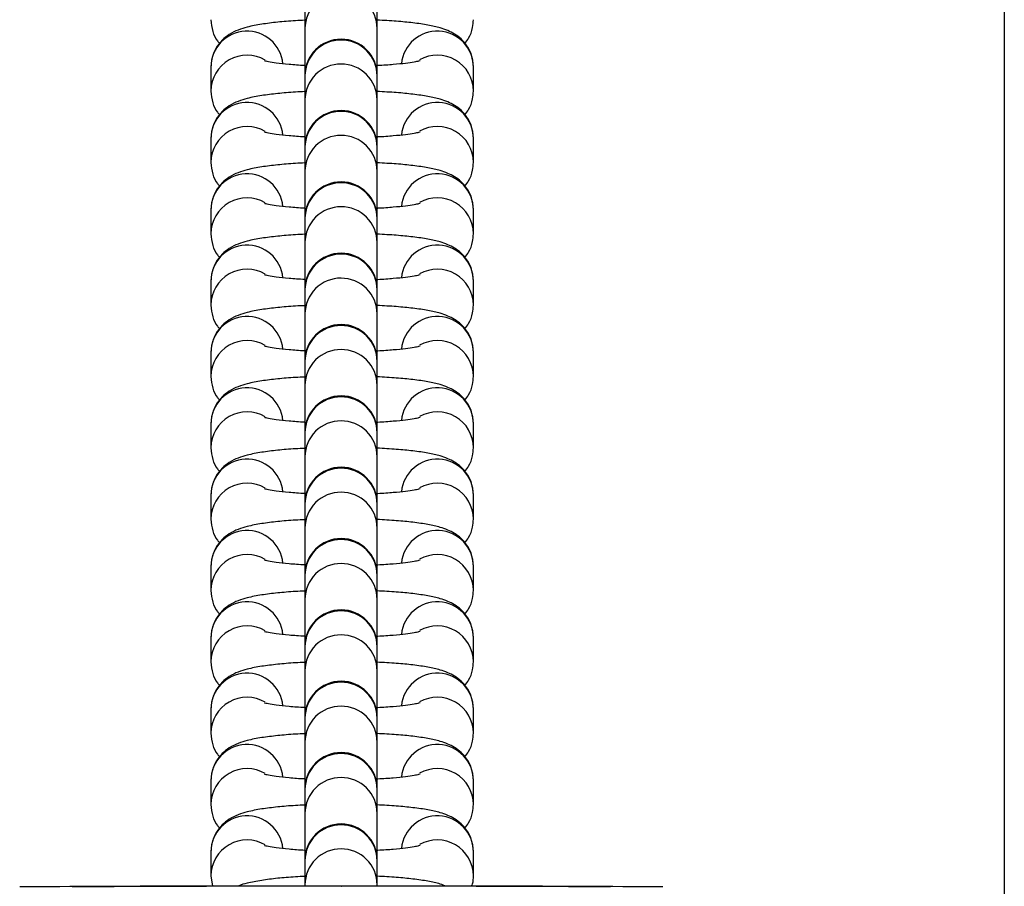
# Model space of a CAD drawing. Units: millimetres. Extents: x 220 to 564, y 150 to 410.
# Drawn here: x 352 to 360, y 385 to 392 of the extents above; entities that cross this region are included whole.
import ezdxf

# ---------------------------------------------------------------- set-up
doc = ezdxf.new("R2010")
doc.units = ezdxf.units.MM

msp = doc.modelspace()

# ---------------------------------------------------------------- linework, layer by layer
at = {"color": 7, "linetype": 'Continuous', "lineweight": 25}
for p, q in [((359.7391, 399.921), (359.7391, 337.6)), ((354.4121, 391.8835), (354.4121, 391.7007)), ((354.9621, 391.7007), (354.9621, 391.8835)), ((354.4121, 391.7007), (354.4121, 391.3486)), ((354.9621, 391.3486), (354.9621, 391.7007)), ((353.6956, 391.408), (353.6956, 391.2252)), ((355.6956, 391.2252), (355.6956, 391.408)), ((354.4121, 391.3453), (354.4121, 391.3399)), ((354.4121, 391.3399), (354.4121, 391.1571)), ((354.9621, 391.3399), (354.9621, 391.3453)), ((354.9621, 391.1571), (354.9621, 391.3399)), ((354.4121, 391.1571), (354.4121, 390.8018)), ((354.9621, 390.8018), (354.9621, 391.1571)), ((353.6956, 390.8644), (353.6956, 390.6816)), ((355.6956, 390.6816), (355.6956, 390.8644)), ((354.4121, 390.8018), (354.4121, 390.7964)), ((354.4121, 390.7964), (354.4121, 390.6136)), ((354.9621, 390.7964), (354.9621, 390.8018)), ((354.9621, 390.6136), (354.9621, 390.7964)), ((354.4121, 390.6136), (354.4121, 390.2615)), ((354.9621, 390.2615), (354.9621, 390.6136)), ((353.6956, 390.3209), (353.6956, 390.1381)), ((355.6956, 390.1381), (355.6956, 390.3209)), ((354.4121, 390.2583), (354.4121, 390.2529)), ((354.4121, 390.2529), (354.4121, 390.0701)), ((354.9621, 390.2529), (354.9621, 390.2583)), ((354.9621, 390.0701), (354.9621, 390.2529)), ((354.4121, 390.0701), (354.4121, 389.7093)), ((354.9621, 389.7093), (354.9621, 390.0701)), ((353.6956, 389.7773), (353.6956, 389.5945)), ((355.6956, 389.5945), (355.6956, 389.7773)), ((354.4121, 389.7147), (354.4121, 389.7093)), ((354.4121, 389.7093), (354.4121, 389.5265)), ((354.9621, 389.7093), (354.9621, 389.7147)), ((354.9621, 389.5265), (354.9621, 389.7093)), ((354.4121, 389.5265), (354.4121, 389.1744)), ((354.9621, 389.1744), (354.9621, 389.5265)), ((353.6956, 389.2338), (353.6956, 389.051)), ((355.6956, 389.051), (355.6956, 389.2338)), ((354.4121, 389.1712), (354.4121, 389.1658)), ((354.4121, 389.1658), (354.4121, 388.983)), ((354.9621, 389.1658), (354.9621, 389.1712)), ((354.9621, 388.983), (354.9621, 389.1658)), ((354.4121, 388.983), (354.4121, 388.6309)), ((354.9621, 388.6255), (354.9621, 388.983)), ((353.6956, 388.6903), (353.6956, 388.5075)), ((355.6956, 388.5075), (355.6956, 388.6903)), ((354.4121, 388.6277), (354.4121, 388.6222)), ((354.4121, 388.6222), (354.4121, 388.4394)), ((354.9621, 388.6222), (354.9621, 388.6277)), ((354.9621, 388.4394), (354.9621, 388.6222)), ((354.4121, 388.4394), (354.4121, 388.0787)), ((354.9621, 388.0787), (354.9621, 388.4394)), ((353.6956, 388.1467), (353.6956, 387.9639)), ((355.6956, 387.9639), (355.6956, 388.1467)), ((354.4121, 388.0841), (354.4121, 388.0787)), ((354.4121, 388.0787), (354.4121, 387.8959)), ((354.9621, 388.0787), (354.9621, 388.0841)), ((354.9621, 387.8959), (354.9621, 388.0787)), ((354.4121, 387.8959), (354.4121, 387.5406)), ((354.9621, 387.5406), (354.9621, 387.8959)), ((353.6956, 387.6032), (353.6956, 387.4204)), ((355.6956, 387.4204), (355.6956, 387.6032)), ((354.4121, 387.5406), (354.4121, 387.5352)), ((354.4121, 387.5352), (354.4121, 387.3524)), ((354.9621, 387.5352), (354.9621, 387.5406)), ((354.9621, 387.3524), (354.9621, 387.5352)), ((354.4121, 387.3524), (354.4121, 386.997)), ((354.9621, 386.997), (354.9621, 387.3524)), ((353.6956, 387.0597), (353.6956, 386.8769)), ((355.6956, 386.8769), (355.6956, 387.0597)), ((354.4121, 386.997), (354.4121, 386.9916)), ((354.4121, 386.9916), (354.4121, 386.8088)), ((354.9621, 386.9916), (354.9621, 386.997)), ((354.9621, 386.8088), (354.9621, 386.9916)), ((354.4121, 386.8088), (354.4121, 386.4535)), ((354.9621, 386.4535), (354.9621, 386.8088)), ((353.6956, 386.5161), (353.6956, 386.3333)), ((355.6956, 386.3333), (355.6956, 386.5161)), ((354.4121, 386.4535), (354.4121, 386.4481)), ((354.4121, 386.4481), (354.4121, 386.2653)), ((354.9621, 386.4481), (354.9621, 386.4535)), ((354.9621, 386.2653), (354.9621, 386.4481)), ((354.4121, 386.2653), (354.4121, 385.9046)), ((354.9621, 385.9046), (354.9621, 386.2653)), ((353.6956, 385.9726), (353.6956, 385.7898)), ((355.6956, 385.7898), (355.6956, 385.9726)), ((354.4121, 385.91), (354.4121, 385.9046)), ((354.4121, 385.9046), (354.4121, 385.7218)), ((354.9621, 385.9046), (354.9621, 385.91)), ((354.9621, 385.7218), (354.9621, 385.9046)), ((354.4121, 385.7218), (354.4121, 385.3664)), ((354.9621, 385.3664), (354.9621, 385.7218)), ((353.6956, 385.429), (353.6956, 385.2462)), ((355.6956, 385.2462), (355.6956, 385.429)), ((354.4121, 385.3664), (354.4121, 385.361)), ((354.4121, 385.361), (354.4121, 385.1782)), ((354.9621, 385.361), (354.9621, 385.3664)), ((354.9621, 385.1782), (354.9621, 385.361)), ((353.6956, 385.2462), (353.7084, 385.1665)), ((354.4121, 385.1782), (354.4121, 385.1669)), ((354.6871, 385.1669), (354.6911, 385.1669)), ((354.9621, 385.1669), (354.9621, 385.1782))]:
    msp.add_line(p, q, dxfattribs=at)
at = {"color": 8, "linetype": 'Continuous', "lineweight": 25}
for centre, radius, start, end in [((354.686, 391.6997), 0.2739, 89.76726, 179.80269), ((354.6884, 391.6999), 0.2737, 0.1609, 90.27039), ((353.9706, 391.4064), 0.2751, 5.65045, 179.66753), ((355.4205, 391.4064), 0.2751, 0.3316, 174.38035), ((354.686, 391.339), 0.2739, 89.76874, 179.80371), ((354.6884, 391.3392), 0.2737, 0.15948, 90.26931), ((353.9705, 391.2234), 0.275, 59.90707, 179.64289), ((354.686, 391.1562), 0.2739, 89.76875, 179.8012), ((354.6884, 391.1564), 0.2737, 0.16199, 90.2693), ((355.4206, 391.2234), 0.275, 0.35666, 119.46129), ((353.9706, 390.8628), 0.2751, 5.65045, 179.66753), ((355.4205, 390.8628), 0.2751, 0.3316, 174.38035), ((354.686, 390.7955), 0.2739, 89.76874, 179.80371), ((354.6884, 390.7956), 0.2737, 0.15948, 90.26931), ((353.9705, 390.6799), 0.275, 59.90707, 179.64289), ((355.4206, 390.6799), 0.275, 0.35666, 119.46129), ((354.686, 390.6127), 0.2739, 89.76874, 179.80371), ((354.6884, 390.6128), 0.2737, 0.15948, 90.26931), ((353.9706, 390.3193), 0.2751, 5.65129, 179.66668), ((354.686, 390.2519), 0.2739, 89.77226, 179.80019), ((354.6884, 390.2521), 0.2737, 0.163, 90.26579), ((355.4205, 390.3193), 0.2751, 0.33223, 174.38221), ((353.9705, 390.1364), 0.275, 59.90707, 179.6454), ((355.4206, 390.1364), 0.2749, 0.35075, 119.4672), ((354.686, 390.0691), 0.2739, 89.76874, 179.80371), ((354.6884, 390.0693), 0.2737, 0.15948, 90.26931), ((353.9706, 389.7757), 0.2751, 5.65229, 179.66568), ((355.4205, 389.7757), 0.2751, 0.33322, 174.38121), ((354.686, 389.7084), 0.2739, 89.76726, 179.80269), ((354.6884, 389.7086), 0.2737, 0.1609, 90.27039), ((353.9705, 389.5928), 0.275, 59.90929, 179.64317), ((355.4206, 389.5928), 0.2749, 0.35299, 119.46496), ((354.686, 389.5256), 0.2739, 89.77139, 179.80106), ((354.6884, 389.5257), 0.2737, 0.16213, 90.26666), ((353.9706, 389.2322), 0.2751, 5.64958, 179.66591), ((355.4205, 389.2322), 0.2751, 0.33322, 174.38121), ((354.686, 389.1648), 0.2739, 89.76874, 179.80371), ((354.6884, 389.165), 0.2737, 0.15948, 90.26931), ((353.9705, 389.0493), 0.275, 59.90355, 179.64641), ((354.686, 388.982), 0.2739, 89.76726, 179.80269), ((354.6884, 388.9822), 0.2737, 0.1609, 90.27039), ((355.4206, 389.0493), 0.2749, 0.35299, 119.46496), ((353.9706, 388.6887), 0.2751, 5.65045, 179.66753), ((355.4205, 388.6887), 0.2751, 0.3316, 174.38035), ((354.686, 388.6213), 0.2739, 89.76874, 179.80371), ((354.6884, 388.6215), 0.2737, 0.15948, 90.26931), ((353.9705, 388.5058), 0.275, 59.90707, 179.64289), ((355.4206, 388.5058), 0.275, 0.35666, 119.46129), ((354.686, 388.4385), 0.2739, 89.76874, 179.80371), ((354.6884, 388.4387), 0.2737, 0.15948, 90.26931), ((353.9706, 388.1451), 0.2751, 5.65045, 179.66753), ((354.686, 388.0778), 0.2739, 89.76874, 179.80371), ((354.6884, 388.0779), 0.2737, 0.15948, 90.26931), ((355.4205, 388.1451), 0.2751, 0.3316, 174.38035), ((353.9705, 387.9622), 0.275, 59.90707, 179.6454), ((355.4206, 387.9622), 0.275, 0.35416, 119.4613), ((354.686, 387.895), 0.2739, 89.76874, 179.80371), ((354.6884, 387.8951), 0.2737, 0.15948, 90.26931), ((353.9706, 387.6016), 0.2751, 5.65129, 179.66668), ((355.4205, 387.6016), 0.2751, 0.33223, 174.38221), ((354.686, 387.5342), 0.2739, 89.77226, 179.80019), ((354.6884, 387.5344), 0.2737, 0.163, 90.26579), ((353.9705, 387.4187), 0.275, 59.90707, 179.6454), ((355.4206, 387.4187), 0.2749, 0.35075, 119.4672), ((354.686, 387.3514), 0.2739, 89.76874, 179.80371), ((354.6884, 387.3516), 0.2737, 0.15948, 90.26931), ((353.9706, 387.0581), 0.2751, 5.65229, 179.66568), ((355.4205, 387.0581), 0.2751, 0.33322, 174.38121), ((354.686, 386.9907), 0.2739, 89.76875, 179.8012), ((354.6884, 386.9909), 0.2737, 0.1609, 90.27039), ((353.9705, 386.8751), 0.275, 59.90929, 179.64317), ((355.4206, 386.8752), 0.2749, 0.35299, 119.46496), ((354.686, 386.8079), 0.2739, 89.77139, 179.80106), ((354.6884, 386.8081), 0.2737, 0.16213, 90.26666), ((353.9706, 386.5145), 0.2751, 5.64958, 179.66591), ((355.4205, 386.5145), 0.2751, 0.33322, 174.38121), ((354.686, 386.4472), 0.2739, 89.76874, 179.80371), ((354.6884, 386.4473), 0.2737, 0.15948, 90.26931), ((353.9705, 386.3316), 0.275, 59.90707, 179.64289), ((355.4206, 386.3316), 0.275, 0.35666, 119.46129), ((354.686, 386.2644), 0.2739, 89.76726, 179.80269), ((354.6884, 386.2645), 0.2737, 0.1609, 90.27039), ((353.9706, 385.971), 0.2751, 5.65045, 179.66753), ((354.686, 385.9036), 0.2739, 89.76874, 179.80371), ((354.6884, 385.9038), 0.2737, 0.15948, 90.26931), ((355.4205, 385.971), 0.2751, 0.3316, 174.38035), ((353.9705, 385.7881), 0.275, 59.90707, 179.64289), ((355.4206, 385.7881), 0.275, 0.35666, 119.46129), ((354.686, 385.7208), 0.2739, 89.76874, 179.80371), ((354.6884, 385.721), 0.2737, 0.15948, 90.26931), ((353.9706, 385.4275), 0.2751, 5.65045, 179.66753), ((355.4205, 385.4275), 0.2751, 0.3316, 174.38035), ((354.686, 385.3601), 0.2739, 89.77139, 179.80106), ((354.6884, 385.3603), 0.2737, 0.16213, 90.26666), ((353.9705, 385.2445), 0.275, 59.90707, 179.6454), ((355.4206, 385.2446), 0.2749, 0.35075, 119.4672), ((354.686, 385.1773), 0.2739, 89.76874, 179.80371), ((354.6884, 385.1775), 0.2737, 0.15948, 90.26931)]:
    msp.add_arc(centre, radius, start, end, dxfattribs=at)
at = {"color": 7, "linetype": 'Continuous', "lineweight": 25}
for centre, radius, start, end in [((354.6871, 391.3453), 0.275, 0, 180), ((354.6871, 390.8018), 0.275, 0, 180), ((354.6871, 390.2583), 0.275, 0, 180), ((354.6871, 389.7147), 0.275, 0, 180), ((354.6871, 389.1712), 0.275, 0, 180), ((354.6871, 388.6277), 0.275, 0, 180), ((354.6871, 388.0841), 0.275, 0, 180), ((354.6871, 387.5406), 0.275, 0, 180), ((354.6871, 386.997), 0.275, 0, 180), ((354.6871, 386.4535), 0.275, 0, 180), ((354.6871, 385.91), 0.275, 0, 180), ((354.6871, 385.3664), 0.275, 0, 180), ((354.0926, 93.3498), 291.8178, 89.883279, 90.363924), ((354.1772, 147.0874), 238.0792, 89.877295, 90.370166), ((355.3202, 109.3816), 275.786, 89.622106, 90.130691), ((355.201, 147.0874), 238.0792, 89.629834, 90.122705)]:
    msp.add_arc(centre, radius, start, end, dxfattribs=at)
for points, knots in [([(353.6956, 391.7687), (353.6985, 391.7384), (353.7042, 391.6811), (353.7336, 391.6191), (353.7563, 391.5942), (353.7621, 391.5878)], [0, 0, 0, 0, 0.455017, 0.861044, 1, 1, 1, 1]), ([(354.4121, 391.7641), (354.3881, 391.763), (354.3133, 391.7597), (354.2005, 391.7499), (354.0764, 391.7346), (353.9818, 391.7162), (353.9057, 391.6932), (353.8408, 391.6629), (353.7784, 391.6147), (353.729, 391.5505), (353.7, 391.4777), (353.6968, 391.4283), (353.6956, 391.408)], [0, 0, 0, 0, 0.067177, 0.208862, 0.354058, 0.508407, 0.615036, 0.711899, 0.785668, 0.863415, 0.943859, 1, 1, 1, 1]), ([(355.6956, 391.408), (355.6927, 391.4385), (355.6873, 391.4962), (355.6493, 391.5696), (355.6019, 391.624), (355.5498, 391.662), (355.496, 391.6885), (355.4319, 391.7102), (355.3496, 391.7286), (355.2393, 391.7446), (355.1095, 391.7574), (355.0118, 391.7627), (354.9621, 391.7654)], [0, 0, 0, 0, 0.082723, 0.156547, 0.22397, 0.290137, 0.361121, 0.448599, 0.582397, 0.725196, 0.860395, 1, 1, 1, 1]), ([(355.629, 391.5889), (355.6394, 391.6013), (355.6673, 391.6349), (355.6909, 391.6993), (355.6942, 391.7485), (355.6956, 391.7687)], [0, 0, 0, 0, 0.258451, 0.695184, 1, 1, 1, 1]), ([(354.4121, 391.4192), (354.412, 391.4192), (354.3671, 391.4207), (354.2898, 391.4277), (354.1943, 391.4378), (354.1343, 391.4474), (354.1036, 391.455), (354.1041, 391.4549), (354.1042, 391.4548)], [0, 0, 0, 0, 0.000736, 0.2638868, 0.5210273, 0.7341128, 0.912294, 1, 1, 1, 1]), ([(355.289, 391.4555), (355.2892, 391.4556), (355.2921, 391.4567), (355.278, 391.4521), (355.2435, 391.4452), (355.1784, 391.4354), (355.0848, 391.4262), (355.0089, 391.4202), (354.9639, 391.4185), (354.9621, 391.4184)], [0, 0, 0, 0, 0.0089, 0.1447247, 0.3136428, 0.5166444, 0.7455581, 0.9900614, 1, 1, 1, 1]), ([(353.6956, 391.2252), (353.6985, 391.1949), (353.7042, 391.1375), (353.7336, 391.0756), (353.7563, 391.0506), (353.7621, 391.0443)], [0, 0, 0, 0, 0.455017, 0.861047, 1, 1, 1, 1]), ([(354.4121, 391.2205), (354.3881, 391.2195), (354.3133, 391.2161), (354.2005, 391.2064), (354.0764, 391.191), (353.9818, 391.1727), (353.9057, 391.1497), (353.8408, 391.1193), (353.7784, 391.0711), (353.729, 391.0069), (353.7, 390.9342), (353.6968, 390.8847), (353.6956, 390.8644)], [0, 0, 0, 0, 0.067177, 0.208863, 0.354058, 0.508407, 0.615038, 0.711899, 0.785668, 0.863415, 0.94386, 1, 1, 1, 1]), ([(355.6956, 390.8644), (355.6927, 390.8949), (355.6873, 390.9527), (355.6493, 391.0261), (355.6019, 391.0804), (355.5498, 391.1185), (355.496, 391.145), (355.4319, 391.1666), (355.3496, 391.185), (355.2393, 391.2011), (355.1095, 391.2139), (355.0118, 391.2192), (354.9621, 391.2219)], [0, 0, 0, 0, 0.0827235, 0.1565385, 0.2239681, 0.2901364, 0.3611193, 0.4485983, 0.5823963, 0.7251951, 0.8603951, 1, 1, 1, 1]), ([(355.629, 391.0453), (355.6394, 391.0578), (355.6673, 391.0913), (355.6909, 391.1557), (355.6942, 391.2049), (355.6956, 391.2252)], [0, 0, 0, 0, 0.258438, 0.695198, 1, 1, 1, 1]), ([(354.4121, 390.8757), (354.412, 390.8757), (354.3671, 390.8771), (354.2898, 390.8842), (354.1943, 390.8942), (354.1343, 390.9039), (354.1036, 390.9115), (354.1041, 390.9114), (354.1042, 390.9113)], [0, 0, 0, 0, 0.0007355, 0.2638866, 0.5210251, 0.7341121, 0.9122943, 1, 1, 1, 1]), ([(355.289, 390.9119), (355.2892, 390.912), (355.2921, 390.9132), (355.278, 390.9085), (355.2435, 390.9017), (355.1784, 390.8918), (355.0848, 390.8826), (355.0089, 390.8766), (354.9639, 390.8749), (354.9621, 390.8749)], [0, 0, 0, 0, 0.008902, 0.144726, 0.313645, 0.516644, 0.745559, 0.990061, 1, 1, 1, 1]), ([(353.6956, 390.6816), (353.6985, 390.6513), (353.7042, 390.594), (353.7336, 390.5321), (353.7563, 390.5071), (353.7621, 390.5007)], [0, 0, 0, 0, 0.454995, 0.861053, 1, 1, 1, 1]), ([(354.4121, 390.677), (354.3881, 390.6759), (354.3133, 390.6726), (354.2005, 390.6628), (354.0764, 390.6475), (353.9818, 390.6291), (353.9057, 390.6061), (353.8408, 390.5758), (353.7784, 390.5276), (353.7291, 390.4634), (353.7, 390.3906), (353.6968, 390.3412), (353.6956, 390.3209)], [0, 0, 0, 0, 0.067177, 0.2088637, 0.3540586, 0.5084081, 0.6150393, 0.7119003, 0.7856691, 0.8634238, 0.9438594, 1, 1, 1, 1]), ([(355.6956, 390.3209), (355.6927, 390.3514), (355.6873, 390.4092), (355.6493, 390.4825), (355.6019, 390.5369), (355.5498, 390.5749), (355.496, 390.6014), (355.4319, 390.6231), (355.3496, 390.6415), (355.2393, 390.6575), (355.1095, 390.6704), (355.0118, 390.6756), (354.9621, 390.6783)], [0, 0, 0, 0, 0.0827235, 0.1565385, 0.2239681, 0.2901365, 0.3611194, 0.4485984, 0.5823964, 0.7251942, 0.860395, 1, 1, 1, 1]), ([(355.629, 390.5018), (355.6394, 390.5143), (355.6673, 390.5478), (355.6909, 390.6122), (355.6942, 390.6614), (355.6956, 390.6816)], [0, 0, 0, 0, 0.258439, 0.6952, 1, 1, 1, 1]), ([(354.4121, 390.3322), (354.412, 390.3322), (354.3671, 390.3336), (354.2898, 390.3406), (354.1943, 390.3507), (354.1343, 390.3604), (354.1036, 390.368), (354.1041, 390.3678), (354.1042, 390.3678)], [0, 0, 0, 0, 0.000736, 0.263887, 0.521026, 0.734112, 0.912294, 1, 1, 1, 1]), ([(355.289, 390.3684), (355.2892, 390.3685), (355.2921, 390.3697), (355.278, 390.365), (355.2435, 390.3582), (355.1784, 390.3483), (355.0848, 390.3391), (355.0089, 390.3331), (354.9639, 390.3314), (354.9621, 390.3313)], [0, 0, 0, 0, 0.008902, 0.144727, 0.313645, 0.516646, 0.745559, 0.990061, 1, 1, 1, 1]), ([(353.6956, 390.1381), (353.6985, 390.1078), (353.7042, 390.0505), (353.7336, 389.9885), (353.7563, 389.9635), (353.7621, 389.9572)], [0, 0, 0, 0, 0.454966, 0.861045, 1, 1, 1, 1]), ([(354.4121, 390.1335), (354.3881, 390.1324), (354.3133, 390.1291), (354.2005, 390.1193), (354.0764, 390.104), (353.9818, 390.0856), (353.9057, 390.0626), (353.8408, 390.0323), (353.7784, 389.9841), (353.7291, 389.9199), (353.7, 389.8471), (353.6968, 389.7977), (353.6956, 389.7773)], [0, 0, 0, 0, 0.067177, 0.208864, 0.354058, 0.508408, 0.615039, 0.7119, 0.785669, 0.863424, 0.943859, 1, 1, 1, 1]), ([(355.6956, 389.7773), (355.6927, 389.8079), (355.6873, 389.8656), (355.6493, 389.939), (355.6019, 389.9933), (355.5498, 390.0314), (355.496, 390.0579), (355.4319, 390.0796), (355.3496, 390.0979), (355.2393, 390.114), (355.1095, 390.1268), (355.0118, 390.1321), (354.9621, 390.1348)], [0, 0, 0, 0, 0.0827143, 0.1565386, 0.2239615, 0.2901304, 0.3611138, 0.4485954, 0.5823931, 0.7251927, 0.8603934, 1, 1, 1, 1]), ([(355.629, 389.9582), (355.6394, 389.9707), (355.6673, 390.0043), (355.6909, 390.0686), (355.6942, 390.1179), (355.6956, 390.1381)], [0, 0, 0, 0, 0.258451, 0.695184, 1, 1, 1, 1]), ([(354.4121, 389.7886), (354.412, 389.7886), (354.3671, 389.7915), (354.2897, 389.7964), (354.1943, 389.8073), (354.1343, 389.8168), (354.1036, 389.8244), (354.1041, 389.8243), (354.1042, 389.8242)], [0, 0, 0, 0, 0.000737, 0.263886, 0.521027, 0.734113, 0.912294, 1, 1, 1, 1]), ([(355.289, 389.8249), (355.2892, 389.8249), (355.2921, 389.8261), (355.278, 389.8214), (355.2435, 389.8146), (355.1784, 389.8048), (355.0848, 389.7956), (355.0089, 389.7896), (354.9639, 389.7878), (354.9621, 389.7878)], [0, 0, 0, 0, 0.008902, 0.144727, 0.313644, 0.516645, 0.745558, 0.990061, 1, 1, 1, 1]), ([(353.6956, 389.5945), (353.6985, 389.5642), (353.7042, 389.5069), (353.7336, 389.445), (353.7563, 389.42), (353.7621, 389.4136)], [0, 0, 0, 0, 0.455017, 0.861046, 1, 1, 1, 1]), ([(354.4121, 389.5899), (354.3881, 389.5889), (354.3133, 389.5855), (354.2005, 389.5757), (354.0764, 389.5604), (353.9818, 389.542), (353.9057, 389.5191), (353.8408, 389.4887), (353.7784, 389.4405), (353.7291, 389.3763), (353.7, 389.3035), (353.6968, 389.2541), (353.6956, 389.2338)], [0, 0, 0, 0, 0.0671767, 0.2088639, 0.3540599, 0.5084098, 0.6150393, 0.7119005, 0.7856693, 0.8634241, 0.9438693, 1, 1, 1, 1]), ([(355.6956, 389.2338), (355.6927, 389.2643), (355.6873, 389.3221), (355.6493, 389.3955), (355.6019, 389.4498), (355.5498, 389.4879), (355.496, 389.5144), (355.4319, 389.5361), (355.3496, 389.5544), (355.2393, 389.5705), (355.1095, 389.5833), (355.0118, 389.5886), (354.9621, 389.5912)], [0, 0, 0, 0, 0.082714, 0.156539, 0.223962, 0.29013, 0.361114, 0.448596, 0.582393, 0.725193, 0.860394, 1, 1, 1, 1]), ([(355.629, 389.4147), (355.6394, 389.4272), (355.6673, 389.4607), (355.6909, 389.5251), (355.6942, 389.5743), (355.6956, 389.5945)], [0, 0, 0, 0, 0.258452, 0.695184, 1, 1, 1, 1]), ([(354.4235, 389.2446), (354.4196, 389.2448), (354.3707, 389.2467), (354.2896, 389.2534), (354.1943, 389.2637), (354.1343, 389.2733), (354.1036, 389.2809), (354.1041, 389.2807), (354.1042, 389.2807)], [0, 0, 0, 0, 0.022669, 0.280044, 0.531541, 0.739948, 0.914219, 1, 1, 1, 1]), ([(355.289, 389.2813), (355.2892, 389.2814), (355.2921, 389.2826), (355.278, 389.2779), (355.2435, 389.2711), (355.1784, 389.2612), (355.0849, 389.252), (355.0043, 389.2458), (354.9542, 389.2439), (354.9475, 389.2437)], [0, 0, 0, 0, 0.008664, 0.140858, 0.305259, 0.502833, 0.725628, 0.963593, 1, 1, 1, 1]), ([(353.6956, 389.051), (353.6985, 389.0207), (353.7042, 388.9634), (353.7336, 388.9015), (353.7563, 388.8765), (353.7621, 388.8701)], [0, 0, 0, 0, 0.455017, 0.861046, 1, 1, 1, 1]), ([(354.4121, 389.0464), (354.3881, 389.0453), (354.3133, 389.042), (354.2005, 389.0322), (354.0764, 389.0169), (353.9818, 388.9985), (353.9057, 388.9755), (353.8408, 388.9452), (353.7784, 388.897), (353.729, 388.8328), (353.7, 388.76), (353.6968, 388.7106), (353.6956, 388.6903)], [0, 0, 0, 0, 0.067177, 0.208863, 0.354058, 0.508407, 0.615036, 0.711899, 0.785668, 0.863415, 0.94386, 1, 1, 1, 1]), ([(355.6956, 388.6903), (355.6927, 388.7208), (355.6873, 388.7786), (355.6493, 388.8519), (355.6019, 388.9063), (355.5498, 388.9443), (355.496, 388.9708), (355.4319, 388.9925), (355.3496, 389.0109), (355.2393, 389.0269), (355.1095, 389.0397), (355.0118, 389.045), (354.9621, 389.0477)], [0, 0, 0, 0, 0.082723, 0.156547, 0.223969, 0.290137, 0.361121, 0.4486, 0.582397, 0.725196, 0.860395, 1, 1, 1, 1]), ([(355.629, 388.8712), (355.6394, 388.8837), (355.6673, 388.9172), (355.6909, 388.9816), (355.6942, 389.0308), (355.6956, 389.051)], [0, 0, 0, 0, 0.258452, 0.695184, 1, 1, 1, 1]), ([(354.4121, 388.7015), (354.412, 388.7015), (354.3671, 388.703), (354.2898, 388.71), (354.1943, 388.7201), (354.1343, 388.7297), (354.1036, 388.7373), (354.1041, 388.7372), (354.1042, 388.7372)], [0, 0, 0, 0, 0.000736, 0.263887, 0.521028, 0.734112, 0.912294, 1, 1, 1, 1]), ([(355.289, 388.7378), (355.2892, 388.7379), (355.2921, 388.739), (355.278, 388.7344), (355.2435, 388.7276), (355.1784, 388.7177), (355.0848, 388.7085), (355.0089, 388.7025), (354.9639, 388.7008), (354.9621, 388.7007)], [0, 0, 0, 0, 0.0089013, 0.144727, 0.313644, 0.5166438, 0.7455586, 0.9900614, 1, 1, 1, 1]), ([(353.6956, 388.5075), (353.6985, 388.4772), (353.7042, 388.4198), (353.7336, 388.3579), (353.7563, 388.3329), (353.7621, 388.3266)], [0, 0, 0, 0, 0.455017, 0.861047, 1, 1, 1, 1]), ([(354.4121, 388.5029), (354.3881, 388.5018), (354.3133, 388.4985), (354.2005, 388.4887), (354.0764, 388.4733), (353.9818, 388.455), (353.9057, 388.432), (353.8408, 388.4017), (353.7784, 388.3534), (353.7291, 388.2893), (353.7, 388.2165), (353.6968, 388.167), (353.6956, 388.1467)], [0, 0, 0, 0, 0.067177, 0.2088632, 0.354059, 0.5084085, 0.6150397, 0.7119006, 0.785669, 0.8634237, 0.9438595, 1, 1, 1, 1]), ([(355.6956, 388.1467), (355.6927, 388.1773), (355.6873, 388.235), (355.6493, 388.3084), (355.6019, 388.3627), (355.5498, 388.4008), (355.496, 388.4273), (355.4319, 388.449), (355.3496, 388.4673), (355.2393, 388.4834), (355.1095, 388.4962), (355.0118, 388.5015), (354.9621, 388.5042)], [0, 0, 0, 0, 0.082723, 0.156539, 0.223968, 0.290136, 0.36112, 0.448598, 0.582397, 0.725195, 0.860395, 1, 1, 1, 1]), ([(355.629, 388.3276), (355.6394, 388.3401), (355.6673, 388.3737), (355.6909, 388.438), (355.6942, 388.4872), (355.6956, 388.5075)], [0, 0, 0, 0, 0.258439, 0.695199, 1, 1, 1, 1]), ([(354.4246, 388.1575), (354.4203, 388.1577), (354.3711, 388.1596), (354.2896, 388.1663), (354.1943, 388.1766), (354.1343, 388.1862), (354.1036, 388.1938), (354.1041, 388.1937), (354.1042, 388.1936)], [0, 0, 0, 0, 0.024598, 0.281466, 0.532464, 0.740463, 0.914389, 1, 1, 1, 1]), ([(355.289, 388.1943), (355.2892, 388.1943), (355.2921, 388.1955), (355.278, 388.1908), (355.2435, 388.184), (355.1784, 388.1742), (355.0849, 388.1649), (355.0043, 388.1587), (354.9541, 388.1569), (354.9474, 388.1566)], [0, 0, 0, 0, 0.008663, 0.14082, 0.305179, 0.5027, 0.725437, 0.96334, 1, 1, 1, 1]), ([(353.6956, 387.9639), (353.6985, 387.9336), (353.7042, 387.8763), (353.7336, 387.8144), (353.7563, 387.7894), (353.7621, 387.783)], [0, 0, 0, 0, 0.454966, 0.861043, 1, 1, 1, 1]), ([(354.4121, 387.9593), (354.3881, 387.9583), (354.3133, 387.9549), (354.2005, 387.9451), (354.0764, 387.9298), (353.9818, 387.9114), (353.9057, 387.8884), (353.8408, 387.8581), (353.7784, 387.8099), (353.7291, 387.7457), (353.7, 387.6729), (353.6968, 387.6235), (353.6956, 387.6032)], [0, 0, 0, 0, 0.067177, 0.208864, 0.354059, 0.508408, 0.61504, 0.7119, 0.785669, 0.863424, 0.94386, 1, 1, 1, 1]), ([(355.6956, 387.6032), (355.6927, 387.6337), (355.6873, 387.6915), (355.6493, 387.7648), (355.6019, 387.8192), (355.5498, 387.8572), (355.496, 387.8837), (355.4319, 387.9054), (355.3496, 387.9238), (355.2393, 387.9398), (355.1095, 387.9527), (355.0118, 387.9579), (354.9621, 387.9606)], [0, 0, 0, 0, 0.082724, 0.156539, 0.223969, 0.290133, 0.361115, 0.448597, 0.582395, 0.725194, 0.860394, 1, 1, 1, 1]), ([(355.629, 387.7841), (355.6394, 387.7966), (355.6673, 387.8301), (355.6909, 387.8945), (355.6942, 387.9437), (355.6956, 387.9639)], [0, 0, 0, 0, 0.258455, 0.695238, 1, 1, 1, 1]), ([(354.4246, 387.614), (354.4203, 387.6141), (354.3711, 387.6161), (354.2896, 387.6227), (354.1943, 387.633), (354.1343, 387.6427), (354.1036, 387.6503), (354.1041, 387.6501), (354.1042, 387.6501)], [0, 0, 0, 0, 0.024598, 0.281465, 0.532463, 0.740461, 0.914389, 1, 1, 1, 1]), ([(355.289, 387.6507), (355.2892, 387.6508), (355.2921, 387.652), (355.278, 387.6473), (355.2435, 387.6405), (355.1784, 387.6306), (355.0849, 387.6214), (355.0043, 387.6152), (354.9541, 387.6133), (354.9474, 387.6131)], [0, 0, 0, 0, 0.008661, 0.14082, 0.305179, 0.502702, 0.725436, 0.963339, 1, 1, 1, 1]), ([(353.6956, 387.4204), (353.6985, 387.3901), (353.7042, 387.3328), (353.7336, 387.2708), (353.7563, 387.2459), (353.7621, 387.2395)], [0, 0, 0, 0, 0.454966, 0.861046, 1, 1, 1, 1]), ([(354.4121, 387.4158), (354.3881, 387.4147), (354.3133, 387.4114), (354.2005, 387.4016), (354.0764, 387.3863), (353.9818, 387.3679), (353.9057, 387.3449), (353.8408, 387.3146), (353.7784, 387.2664), (353.7291, 387.2022), (353.7, 387.1294), (353.6968, 387.08), (353.6956, 387.0597)], [0, 0, 0, 0, 0.067177, 0.208864, 0.354058, 0.508408, 0.615039, 0.7119, 0.785669, 0.863424, 0.94386, 1, 1, 1, 1]), ([(355.6956, 387.0597), (355.6927, 387.0902), (355.6873, 387.1479), (355.6493, 387.2213), (355.6019, 387.2757), (355.5498, 387.3137), (355.496, 387.3402), (355.4319, 387.3619), (355.3496, 387.3803), (355.2393, 387.3963), (355.1095, 387.4091), (355.0118, 387.4144), (354.9621, 387.4171)], [0, 0, 0, 0, 0.082714, 0.156539, 0.223961, 0.29013, 0.361114, 0.448596, 0.582394, 0.725193, 0.860394, 1, 1, 1, 1]), ([(355.629, 387.2406), (355.6394, 387.253), (355.6673, 387.2866), (355.6909, 387.351), (355.6942, 387.4002), (355.6956, 387.4204)], [0, 0, 0, 0, 0.258451, 0.695182, 1, 1, 1, 1]), ([(354.4246, 387.0704), (354.4203, 387.0706), (354.3711, 387.0726), (354.2896, 387.0792), (354.1943, 387.0895), (354.1343, 387.0991), (354.1036, 387.1067), (354.1041, 387.1066), (354.1042, 387.1065)], [0, 0, 0, 0, 0.024598, 0.281463, 0.532465, 0.740461, 0.914388, 1, 1, 1, 1]), ([(355.289, 387.1072), (355.2892, 387.1073), (355.2921, 387.1084), (355.278, 387.1037), (355.2435, 387.097), (355.1784, 387.0871), (355.0849, 387.0778), (355.0043, 387.0716), (354.9541, 387.0698), (354.9474, 387.0695)], [0, 0, 0, 0, 0.008663, 0.14082, 0.305179, 0.502701, 0.725438, 0.96334, 1, 1, 1, 1]), ([(353.6956, 386.8769), (353.6985, 386.8466), (353.7042, 386.7892), (353.7336, 386.7273), (353.7563, 386.7023), (353.7621, 386.696)], [0, 0, 0, 0, 0.455017, 0.861044, 1, 1, 1, 1]), ([(354.4121, 386.8722), (354.3881, 386.8712), (354.3133, 386.8679), (354.2005, 386.858), (354.0764, 386.8427), (353.9818, 386.8243), (353.9057, 386.8014), (353.8408, 386.7711), (353.7784, 386.7228), (353.7291, 386.6586), (353.7, 386.5859), (353.6968, 386.5364), (353.6956, 386.5161)], [0, 0, 0, 0, 0.0671764, 0.2088638, 0.3540599, 0.5084098, 0.6150393, 0.7119, 0.7856689, 0.8634241, 0.9438691, 1, 1, 1, 1]), ([(355.6956, 386.5161), (355.6927, 386.5466), (355.6873, 386.6044), (355.6493, 386.6778), (355.6019, 386.7321), (355.5498, 386.7702), (355.496, 386.7967), (355.4319, 386.8184), (355.3496, 386.8367), (355.2393, 386.8528), (355.1095, 386.8656), (355.0118, 386.8709), (354.9621, 386.8736)], [0, 0, 0, 0, 0.082714, 0.156539, 0.223962, 0.290131, 0.361114, 0.448596, 0.582393, 0.725194, 0.860394, 1, 1, 1, 1]), ([(355.629, 386.697), (355.6394, 386.7095), (355.6673, 386.7431), (355.6909, 386.8074), (355.6942, 386.8566), (355.6956, 386.8769)], [0, 0, 0, 0, 0.258451, 0.695184, 1, 1, 1, 1]), ([(354.4246, 386.5269), (354.4203, 386.5271), (354.3711, 386.529), (354.2896, 386.5357), (354.1943, 386.546), (354.1343, 386.5556), (354.1036, 386.5632), (354.1041, 386.5631), (354.1042, 386.563)], [0, 0, 0, 0, 0.024597, 0.281464, 0.532464, 0.740458, 0.914389, 1, 1, 1, 1]), ([(355.289, 386.5637), (355.2892, 386.5637), (355.2921, 386.5649), (355.278, 386.5602), (355.2435, 386.5534), (355.1784, 386.5435), (355.0849, 386.5343), (355.0042, 386.5281), (354.9541, 386.5262), (354.9474, 386.526)], [0, 0, 0, 0, 0.008663, 0.140823, 0.305177, 0.502699, 0.725437, 0.963338, 1, 1, 1, 1]), ([(353.6956, 386.3333), (353.6985, 386.303), (353.7042, 386.2457), (353.7336, 386.1838), (353.7563, 386.1588), (353.7621, 386.1524)], [0, 0, 0, 0, 0.455014, 0.861041, 1, 1, 1, 1]), ([(354.4121, 386.3287), (354.3881, 386.3276), (354.3133, 386.3243), (354.2005, 386.3145), (354.0764, 386.2992), (353.9818, 386.2808), (353.9057, 386.2578), (353.8408, 386.2275), (353.7784, 386.1793), (353.729, 386.1151), (353.7, 386.0423), (353.6968, 385.9929), (353.6956, 385.9726)], [0, 0, 0, 0, 0.067176, 0.208862, 0.354057, 0.508407, 0.615035, 0.7119, 0.785667, 0.863415, 0.943859, 1, 1, 1, 1]), ([(355.6956, 385.9726), (355.6927, 386.0031), (355.6873, 386.0609), (355.6493, 386.1342), (355.6019, 386.1886), (355.5498, 386.2266), (355.496, 386.2531), (355.4319, 386.2748), (355.3496, 386.2932), (355.2393, 386.3092), (355.1095, 386.3221), (355.0118, 386.3273), (354.9621, 386.33)], [0, 0, 0, 0, 0.082724, 0.156539, 0.223969, 0.290137, 0.361119, 0.448599, 0.582397, 0.725196, 0.860395, 1, 1, 1, 1]), ([(355.629, 386.1535), (355.6394, 386.166), (355.6673, 386.1995), (355.6909, 386.2639), (355.6942, 386.3131), (355.6956, 386.3333)], [0, 0, 0, 0, 0.258481, 0.695197, 1, 1, 1, 1]), ([(354.4121, 385.9839), (354.412, 385.9839), (354.3671, 385.9853), (354.2898, 385.9923), (354.1943, 386.0024), (354.1343, 386.0121), (354.1036, 386.0197), (354.1041, 386.0195), (354.1042, 386.0195)], [0, 0, 0, 0, 0.000736, 0.263885, 0.521025, 0.734113, 0.912294, 1, 1, 1, 1]), ([(355.289, 386.0201), (355.2892, 386.0202), (355.2921, 386.0213), (355.278, 386.0167), (355.2435, 386.0099), (355.1784, 386), (355.0848, 385.9908), (355.0089, 385.9848), (354.9639, 385.9831), (354.9621, 385.983)], [0, 0, 0, 0, 0.008898, 0.144724, 0.313642, 0.516643, 0.745557, 0.990061, 1, 1, 1, 1]), ([(353.6956, 385.7898), (353.6985, 385.7595), (353.7042, 385.7022), (353.7336, 385.6402), (353.7563, 385.6153), (353.7621, 385.6089)], [0, 0, 0, 0, 0.45502, 0.861047, 1, 1, 1, 1]), ([(354.4121, 385.7852), (354.3881, 385.7841), (354.3133, 385.7808), (354.2005, 385.771), (354.0764, 385.7557), (353.9818, 385.7373), (353.9057, 385.7143), (353.8408, 385.684), (353.7784, 385.6358), (353.7291, 385.5716), (353.7, 385.4988), (353.6968, 385.4494), (353.6956, 385.429)], [0, 0, 0, 0, 0.067177, 0.208864, 0.354059, 0.508409, 0.61504, 0.7119, 0.785669, 0.863424, 0.94386, 1, 1, 1, 1]), ([(355.6956, 385.429), (355.6927, 385.4596), (355.6873, 385.5173), (355.6493, 385.5907), (355.6019, 385.6451), (355.5498, 385.6831), (355.496, 385.7096), (355.4319, 385.7313), (355.3496, 385.7497), (355.2393, 385.7657), (355.1095, 385.7785), (355.0118, 385.7838), (354.9621, 385.7865)], [0, 0, 0, 0, 0.082723, 0.156539, 0.223968, 0.290136, 0.36112, 0.448598, 0.582396, 0.725195, 0.860394, 1, 1, 1, 1]), ([(355.629, 385.6099), (355.6394, 385.6224), (355.6673, 385.656), (355.6909, 385.7204), (355.6942, 385.7696), (355.6956, 385.7898)], [0, 0, 0, 0, 0.258442, 0.695197, 1, 1, 1, 1]), ([(354.4121, 385.4403), (354.412, 385.4403), (354.3671, 385.4418), (354.2898, 385.4488), (354.1943, 385.4588), (354.1343, 385.4685), (354.1036, 385.4761), (354.1041, 385.476), (354.1042, 385.4759)], [0, 0, 0, 0, 0.000736, 0.263885, 0.521028, 0.734113, 0.912294, 1, 1, 1, 1]), ([(355.289, 385.4766), (355.2892, 385.4766), (355.2921, 385.4778), (355.278, 385.4731), (355.2435, 385.4663), (355.1784, 385.4565), (355.0848, 385.4473), (355.0089, 385.4413), (354.9639, 385.4396), (354.9621, 385.4395)], [0, 0, 0, 0, 0.008903, 0.144729, 0.313646, 0.516645, 0.745558, 0.990061, 1, 1, 1, 1]), ([(354.4121, 385.2416), (354.3881, 385.2406), (354.3133, 385.2373), (354.2004, 385.2273), (354.0766, 385.2128), (353.9811, 385.1916), (353.9268, 385.18), (353.9012, 385.167), (353.9005, 385.1666)], [0, 0, 0, 0, 0.108732, 0.338067, 0.57308, 0.822908, 0.995504, 1, 1, 1, 1]), ([(355.4896, 385.1666), (355.4737, 385.1725), (355.4278, 385.1896), (355.3497, 385.2057), (355.2393, 385.2223), (355.1096, 385.235), (355.0118, 385.2403), (354.9621, 385.2429)], [0, 0, 0, 0, 0.11428, 0.329198, 0.558578, 0.775749, 1, 1, 1, 1]), ([(355.6817, 385.1665), (355.6844, 385.1728), (355.6948, 385.1978), (355.6953, 385.2256), (355.6956, 385.2462)], [0, 0, 0, 0, 0.256594, 1, 1, 1, 1])]:
    msp.add_open_spline(points, degree=3, knots=knots, dxfattribs=at)

doc.saveas('drawing.dxf')
